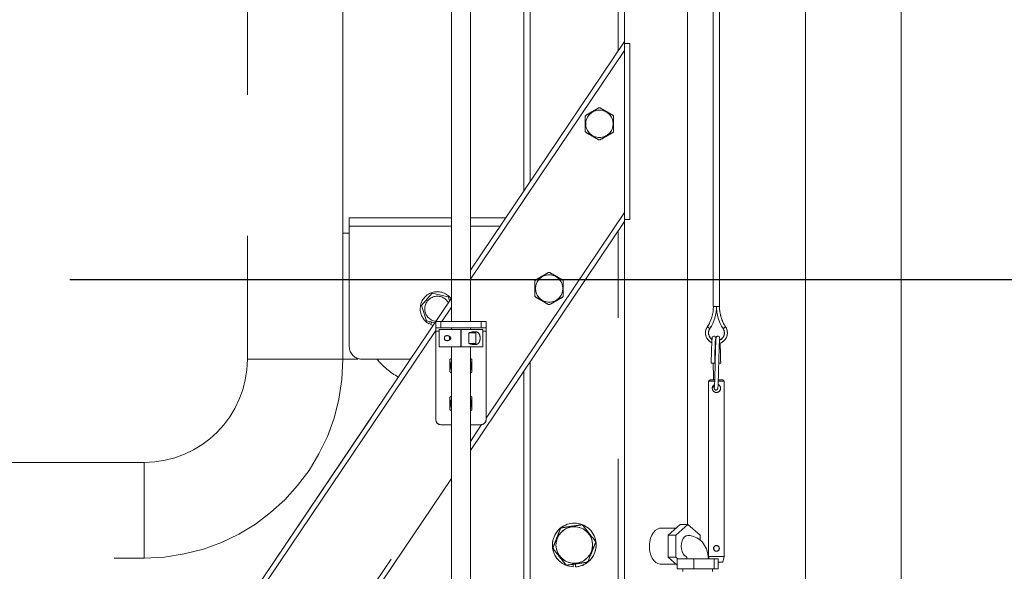
# Model space of a CAD drawing. Units: inches. Extents: x 0.6 to 7.9, y 0.4 to 10.6.
# Drawn here: x 2.4 to 3.1, y 4.6 to 5 of the extents above; entities that cross this region are included whole.
import ezdxf

# ---------------------------------------------------------------- set-up
doc = ezdxf.new("R2010")
doc.units = ezdxf.units.IN
doc.header["$MEASUREMENT"] = 0
doc.linetypes.add('PHANTOM', pattern=[0.5, 0.25, -0.05, 0.05, -0.05, 0.05, -0.05])
doc.layers.add('FORMAT', color=7, linetype='Continuous')
doc.styles.add('SLDTEXTSTYLE0', font='TXT', dxfattribs={"width": 0.75})
doc.dimstyles.new('SLDDIMSTYLE0', dxfattribs={"dimtxt": 0.104167, "dimasz": 0.09375, "dimexe": 0, "dimexo": 0.0625, "dimgap": 0.026042, "dimtad": 0, "dimtih": 1, "dimtoh": 1, "dimlfac": 28, "dimzin": 12, "dimdsep": 46, "dimtxsty": 'SLDTEXTSTYLE0', "dimsah": 1, "dimcen": 0.09, "dimadec": 0, "dimazin": 0, "dimtfac": 1, "dimtofl": 0, "dimtmove": 0, "dimatfit": 3, "dimfxl": 0, "dimtolj": 1, "dimtzin": 12, "dimarcsym": 0})

# ---------------------------------------------------------------- blocks, each defined once
blk = doc.blocks.new('*D11')
at = {"layer": 'FORMAT'}
for p, q in [((2.46836, 4.82799), (4.42438, 4.82799)), ((4.29938, 4.82799), (4.29938, 4.59071)), ((4.29938, 4.18514), (4.29938, 4.42241)), ((2.52638, 4.18514), (4.42438, 4.18514))]:
    blk.add_line(p, q, dxfattribs=at)
for points in [[(4.29938, 4.82799), (4.28375, 4.73424), (4.315, 4.73424)], [(4.29938, 4.18514), (4.315, 4.27889), (4.28375, 4.27889)]]:
    blk.add_solid(points, dxfattribs=at)
at = {"layer": 'FORMAT', "insert": (4.19666, 4.55547), "char_height": 0.104167, "attachment_point": 1, "style": 'SLDTEXTSTYLE0'}
blk.add_mtext('18"', dxfattribs=at)
blk = doc.blocks.new('*D14')
at = {"layer": 'FORMAT'}
for p, q in [((2.74248, 5.36201), (1.19813, 5.36201)), ((1.32313, 5.36201), (1.32313, 4.85772)), ((1.32313, 4.18514), (1.32313, 4.68942)), ((1.54611, 4.18514), (1.19813, 4.18514))]:
    blk.add_line(p, q, dxfattribs=at)
for points in [[(1.32313, 5.36201), (1.30751, 5.26826), (1.33876, 5.26826)], [(1.32313, 4.18514), (1.33876, 4.27889), (1.30751, 4.27889)]]:
    blk.add_solid(points, dxfattribs=at)
at = {"layer": 'FORMAT', "insert": (1.01364, 4.82248), "char_height": 0.104167, "attachment_point": 1, "style": 'SLDTEXTSTYLE0'}
blk.add_mtext('32 15/16"', dxfattribs=at)
blk = doc.blocks.new('*D15')
at = {"layer": 'FORMAT'}
for p, q in [((2.74471, 6.86779), (0.83317, 6.86779)), ((0.95817, 6.86779), (0.95817, 5.61061)), ((0.95817, 4.18514), (0.95817, 5.44231)), ((1.54611, 4.18514), (0.83317, 4.18514))]:
    blk.add_line(p, q, dxfattribs=at)
for points in [[(0.95817, 6.86779), (0.94254, 6.77404), (0.97379, 6.77404)], [(0.95817, 4.18514), (0.97379, 4.27889), (0.94254, 4.27889)]]:
    blk.add_solid(points, dxfattribs=at)
at = {"layer": 'FORMAT', "insert": (0.72644, 5.57537), "char_height": 0.104167, "attachment_point": 1, "style": 'SLDTEXTSTYLE0'}
blk.add_mtext('75 1/8"', dxfattribs=at)

msp = doc.modelspace()

# ---------------------------------------------------------------- linework, layer by layer
at = {"color": 7, "linetype": 'PHANTOM', "lineweight": 0}
for p, q in [((2.59437, 6.70896), (2.59437, 4.77146)), ((2.66223, 4.86074), (2.66223, 6.70896)), ((2.73926, 5.15018), (2.73926, 4.79808)), ((2.75265, 4.79808), (2.75265, 5.15018)), ((2.79069, 4.89088), (2.79069, 5.14413)), ((2.86212, 5.14413), (2.86212, 4.99678)), ((2.90676, 4.65424), (2.90676, 5.1486)), ((2.79516, 5.13967), (2.79516, 4.8975)), ((2.79516, 5.13967), (2.79516, 4.8975)), ((2.85766, 4.99016), (2.85766, 5.13967)), ((2.85766, 4.99016), (2.85766, 5.13967)), ((2.92508, 5.13025), (2.92508, 4.80882)), ((2.92955, 4.80882), (2.92955, 5.13025)), ((2.75265, 4.83448), (2.86212, 4.99678)), ((2.86212, 4.99039), (2.75265, 4.82809)), ((2.86212, 4.99039), (2.75265, 4.82809)), ((2.86212, 4.99678), (2.86212, 4.99535)), ((2.86586, 4.99535), (2.86212, 4.99535)), ((2.86212, 4.99535), (2.86212, 4.99048)), ((2.86212, 4.99039), (2.86212, 4.87543)), ((2.86586, 4.99535), (2.86586, 4.87047)), ((2.73926, 4.87181), (2.66669, 4.87181)), ((2.66669, 4.87181), (2.66669, 4.86578)), ((2.77783, 4.87181), (2.75265, 4.87181)), ((2.76381, 4.72968), (2.86212, 4.87543)), ((2.76381, 4.72968), (2.86212, 4.87543)), ((2.86212, 4.87534), (2.86212, 4.87047)), ((2.66669, 4.86578), (2.66669, 4.78038)), ((2.73926, 4.86578), (2.66669, 4.86578)), ((2.86212, 4.86904), (2.75265, 4.70674)), ((2.77376, 4.86578), (2.75265, 4.86578)), ((2.86586, 4.87047), (2.86212, 4.87047)), ((2.86212, 4.87047), (2.86212, 4.86904)), ((2.86212, 4.86904), (2.86212, 4.44491)), ((2.66223, 4.86074), (2.66223, 4.77146)), ((2.66669, 4.86074), (2.66223, 4.86074)), ((2.85766, 4.45078), (2.85766, 4.86242)), ((2.85766, 4.45078), (2.85766, 4.86242)), ((2.72564, 4.81821), (2.71785, 4.80962)), ((2.73698, 4.81576), (2.72564, 4.81821)), ((2.73796, 4.8127), (2.73698, 4.81576)), ((2.54258, 4.52304), (2.73926, 4.81462)), ((2.71785, 4.80962), (2.7214, 4.79858)), ((2.92508, 4.80882), (2.92955, 4.80882)), ((2.73926, 4.80824), (2.7324, 4.79808)), ((2.73926, 4.80824), (2.7324, 4.79808)), ((2.7214, 4.79858), (2.72754, 4.79725)), ((2.72338, 4.79651), (2.7241, 4.79799)), ((2.72522, 4.79775), (2.72438, 4.79602)), ((2.72628, 4.79538), (2.72438, 4.79602)), ((2.72731, 4.79844), (2.72824, 4.79829)), ((2.7281, 4.79361), (2.7281, 4.79808)), ((2.7281, 4.79808), (2.73167, 4.79808)), ((2.73167, 4.79361), (2.73167, 4.79808)), ((2.73167, 4.79361), (2.73167, 4.79808)), ((2.73167, 4.79808), (2.76024, 4.79808)), ((2.76024, 4.79361), (2.76024, 4.79808)), ((2.76024, 4.79361), (2.76024, 4.79808)), ((2.76024, 4.79808), (2.76381, 4.79808)), ((2.76381, 4.79361), (2.76381, 4.79808)), ((2.7281, 4.79169), (2.36715, 4.25656)), ((2.7281, 4.79169), (2.36715, 4.25656)), ((2.73167, 4.79361), (2.7281, 4.79361)), ((2.7281, 4.79138), (2.7281, 4.79361)), ((2.7281, 4.79138), (2.73051, 4.79138)), ((2.7281, 4.72855), (2.7281, 4.79138)), ((2.7281, 4.79138), (2.73051, 4.79138)), ((2.73051, 4.7925), (2.73051, 4.78028)), ((2.74577, 4.7925), (2.73051, 4.7925)), ((2.73167, 4.79361), (2.76024, 4.79361)), ((2.73926, 4.79361), (2.73926, 4.7925)), ((2.74577, 4.78028), (2.74577, 4.7925)), ((2.74577, 4.78028), (2.74577, 4.7925)), ((2.74613, 4.78028), (2.74613, 4.7925)), ((2.74613, 4.78028), (2.74613, 4.7925)), ((2.7614, 4.7925), (2.74613, 4.7925)), ((2.75149, 4.78911), (2.75149, 4.79013)), ((2.75149, 4.78911), (2.75149, 4.7836)), ((2.75649, 4.7901), (2.75196, 4.7901)), ((2.75265, 4.7925), (2.75265, 4.79361)), ((2.75649, 4.7901), (2.75649, 4.78635)), ((2.76381, 4.79361), (2.76024, 4.79361)), ((2.7614, 4.78028), (2.7614, 4.7925)), ((2.7614, 4.79138), (2.76381, 4.79138)), ((2.7614, 4.79138), (2.76381, 4.79138)), ((2.76381, 4.79361), (2.76381, 4.79138)), ((2.76381, 4.72855), (2.76381, 4.79138)), ((2.73792, 4.78515), (2.73792, 4.78754)), ((2.75149, 4.78258), (2.75149, 4.7836)), ((2.75196, 4.7826), (2.75649, 4.7826)), ((2.75649, 4.78635), (2.75649, 4.7826)), ((2.92646, 4.78235), (2.92682, 4.78232)), ((2.927, 4.78445), (2.92656, 4.7845)), ((2.74577, 4.78028), (2.73051, 4.78028)), ((2.73926, 4.78028), (2.73926, 4.35777)), ((2.7614, 4.78028), (2.74613, 4.78028)), ((2.75265, 4.44259), (2.75265, 4.78028)), ((2.6283, 4.77146), (2.59437, 4.77146)), ((2.66223, 4.77146), (2.6283, 4.77146)), ((2.66223, 4.77146), (2.67282, 4.77146)), ((2.67282, 4.77191), (2.67282, 4.77146)), ((2.71014, 4.77146), (2.67562, 4.77146)), ((2.79516, 4.76976), (2.79516, 4.44259)), ((2.79516, 4.76976), (2.79516, 4.44259)), ((2.92357, 4.76864), (2.92607, 4.76864)), ((2.93035, 4.76864), (2.92892, 4.76864)), ((2.79069, 4.44259), (2.79069, 4.76314)), ((2.92283, 4.75686), (2.92176, 4.75578)), ((2.92176, 4.75578), (2.92176, 4.63139)), ((2.92603, 4.75578), (2.92176, 4.75578)), ((2.92283, 4.75686), (2.92609, 4.75686)), ((2.93287, 4.75578), (2.92857, 4.75578)), ((2.92862, 4.75686), (2.9318, 4.75686)), ((2.93287, 4.75578), (2.9318, 4.75686)), ((2.93287, 4.63139), (2.93287, 4.75578)), ((2.73167, 4.72497), (2.73926, 4.72497)), ((2.75265, 4.71313), (2.76065, 4.725)), ((2.75265, 4.71313), (2.76065, 4.725)), ((2.75265, 4.72497), (2.76024, 4.72497)), ((2.52115, 4.69824), (2.3711, 4.69824)), ((2.52115, 4.66431), (2.52115, 4.69824)), ((2.44469, 4.25656), (2.73926, 4.69327)), ((2.44469, 4.25656), (2.73926, 4.69327)), ((2.73926, 4.68689), (2.49712, 4.3279)), ((2.52115, 4.63038), (2.52115, 4.66431)), ((2.89871, 4.65161), (2.88796, 4.65161)), ((2.89303, 4.64651), (2.90164, 4.65424)), ((2.89851, 4.64651), (2.90711, 4.65424)), ((2.90164, 4.65424), (2.90711, 4.65424)), ((2.90711, 4.65424), (2.91572, 4.64651)), ((2.89303, 4.63104), (2.89303, 4.64651)), ((2.89303, 4.64651), (2.89851, 4.64651)), ((2.89851, 4.63104), (2.89851, 4.64651)), ((2.91572, 4.64651), (2.91572, 4.6431)), ((1.94973, 4.63038), (2.52115, 4.63038)), ((2.89942, 4.62531), (2.89303, 4.63104)), ((2.89303, 4.63104), (2.89851, 4.63104)), ((2.89984, 4.62985), (2.89851, 4.63104)), ((2.89942, 4.62985), (2.89942, 4.6227)), ((2.89942, 4.62985), (2.91127, 4.62985)), ((2.91127, 4.62985), (2.9258, 4.62985)), ((2.91127, 4.62985), (2.91127, 4.6227)), ((2.92176, 4.63139), (2.92218, 4.62985)), ((2.92176, 4.63139), (2.93287, 4.63139)), ((2.9258, 4.62985), (2.9258, 4.6227)), ((2.9258, 4.62985), (2.92849, 4.62985)), ((2.92849, 4.62985), (2.92849, 4.6227)), ((2.9318, 4.62739), (2.92849, 4.62739)), ((2.9318, 4.62739), (2.93287, 4.63139)), ((2.82557, 4.62598), (2.82557, 4.62414)), ((2.82724, 4.62414), (2.82724, 4.62622)), ((2.88796, 4.62594), (2.89871, 4.62594)), ((2.89942, 4.6227), (2.91127, 4.6227)), ((2.90342, 4.6227), (2.90342, 4.62092)), ((2.91127, 4.6227), (2.9258, 4.6227)), ((2.92449, 4.62092), (2.92449, 4.6227)), ((2.9258, 4.6227), (2.92849, 4.6227))]:
    msp.add_line(p, q, dxfattribs=at)
at = {"color": 7, "linetype": 'Continuous', "lineweight": 15}
for p, q in [((2.99059, 5.2054), (2.99059, 3.35719)), ((3.05844, 3.2679), (3.05844, 5.2054)), ((2.73926, 5.15018), (2.73926, 4.79808)), ((2.75265, 4.79808), (2.75265, 5.15018)), ((2.79069, 4.89088), (2.79069, 5.14413)), ((2.86212, 5.14413), (2.86212, 4.99678)), ((2.90676, 4.65424), (2.90676, 5.1486)), ((2.92508, 5.13025), (2.92508, 4.80882)), ((2.92955, 4.80882), (2.92955, 5.13025)), ((2.75265, 4.83448), (2.86212, 4.99678)), ((2.86212, 4.99678), (2.86212, 4.99535)), ((2.86586, 4.99535), (2.86212, 4.99535)), ((2.86212, 4.99535), (2.86212, 4.99048)), ((2.86212, 4.99039), (2.86212, 4.87543)), ((2.86586, 4.99535), (2.86586, 4.87047)), ((2.86212, 4.87534), (2.86212, 4.87047)), ((2.86212, 4.86904), (2.75265, 4.70674)), ((2.86586, 4.87047), (2.86212, 4.87047)), ((2.86212, 4.87047), (2.86212, 4.86904)), ((2.86212, 4.86904), (2.86212, 4.44491)), ((2.54258, 4.52304), (2.73926, 4.81462)), ((2.92508, 4.80882), (2.92955, 4.80882)), ((2.7281, 4.79361), (2.7281, 4.79808)), ((2.7281, 4.79808), (2.73167, 4.79808)), ((2.73167, 4.79808), (2.76024, 4.79808)), ((2.76024, 4.79808), (2.76381, 4.79808)), ((2.76381, 4.79361), (2.76381, 4.79808)), ((2.73167, 4.79361), (2.7281, 4.79361)), ((2.7281, 4.79138), (2.7281, 4.79361)), ((2.7281, 4.72855), (2.7281, 4.79138)), ((2.73051, 4.7925), (2.73051, 4.78028)), ((2.74577, 4.7925), (2.73051, 4.7925)), ((2.73167, 4.79361), (2.76024, 4.79361)), ((2.73926, 4.79361), (2.73926, 4.7925)), ((2.74577, 4.78028), (2.74577, 4.7925)), ((2.74577, 4.78028), (2.74577, 4.7925)), ((2.74613, 4.78028), (2.74613, 4.7925)), ((2.74613, 4.78028), (2.74613, 4.7925)), ((2.7614, 4.7925), (2.74613, 4.7925)), ((2.75149, 4.78911), (2.75149, 4.79013)), ((2.75149, 4.78911), (2.75149, 4.7836)), ((2.75649, 4.7901), (2.75196, 4.7901)), ((2.75265, 4.7925), (2.75265, 4.79361)), ((2.75649, 4.7901), (2.75649, 4.78635)), ((2.76381, 4.79361), (2.76024, 4.79361)), ((2.7614, 4.78028), (2.7614, 4.7925)), ((2.76381, 4.79361), (2.76381, 4.79138)), ((2.76381, 4.72855), (2.76381, 4.79138)), ((2.73792, 4.78515), (2.73792, 4.78754)), ((2.75149, 4.78258), (2.75149, 4.7836)), ((2.75196, 4.7826), (2.75649, 4.7826)), ((2.75649, 4.78635), (2.75649, 4.7826)), ((2.92646, 4.78235), (2.92682, 4.78232)), ((2.927, 4.78445), (2.92656, 4.7845)), ((2.74577, 4.78028), (2.73051, 4.78028)), ((2.73926, 4.78028), (2.73926, 4.35777)), ((2.7614, 4.78028), (2.74613, 4.78028)), ((2.75265, 4.44259), (2.75265, 4.78028)), ((2.92357, 4.76864), (2.92607, 4.76864)), ((2.93035, 4.76864), (2.92892, 4.76864)), ((2.79069, 4.44259), (2.79069, 4.76314)), ((2.92283, 4.75686), (2.92176, 4.75578)), ((2.92176, 4.75578), (2.92176, 4.63139)), ((2.92603, 4.75578), (2.92176, 4.75578)), ((2.92283, 4.75686), (2.92609, 4.75686)), ((2.93287, 4.75578), (2.92857, 4.75578)), ((2.92862, 4.75686), (2.9318, 4.75686)), ((2.93287, 4.75578), (2.9318, 4.75686)), ((2.93287, 4.63139), (2.93287, 4.75578)), ((2.73167, 4.72497), (2.73926, 4.72497)), ((2.75265, 4.72497), (2.76024, 4.72497)), ((2.73926, 4.68689), (2.49712, 4.3279)), ((2.89871, 4.65161), (2.88796, 4.65161)), ((2.89303, 4.64651), (2.90164, 4.65424)), ((2.89851, 4.64651), (2.90711, 4.65424)), ((2.90164, 4.65424), (2.90711, 4.65424)), ((2.90711, 4.65424), (2.91572, 4.64651)), ((2.89303, 4.64651), (2.89851, 4.64651)), ((2.89303, 4.63104), (2.89303, 4.64651)), ((2.89851, 4.63104), (2.89851, 4.64651)), ((2.91572, 4.64651), (2.91572, 4.6431)), ((2.89942, 4.62531), (2.89303, 4.63104)), ((2.89303, 4.63104), (2.89851, 4.63104)), ((2.89984, 4.62985), (2.89851, 4.63104)), ((2.89942, 4.62985), (2.89942, 4.6227)), ((2.89942, 4.62985), (2.91127, 4.62985)), ((2.91127, 4.62985), (2.9258, 4.62985)), ((2.91127, 4.62985), (2.91127, 4.6227)), ((2.92176, 4.63139), (2.92218, 4.62985)), ((2.92176, 4.63139), (2.93287, 4.63139)), ((2.9258, 4.62985), (2.9258, 4.6227)), ((2.9258, 4.62985), (2.92849, 4.62985)), ((2.92849, 4.62985), (2.92849, 4.6227)), ((2.9318, 4.62739), (2.92849, 4.62739)), ((2.9318, 4.62739), (2.93287, 4.63139)), ((2.82557, 4.62598), (2.82557, 4.62414)), ((2.82724, 4.62414), (2.82724, 4.62622)), ((2.88796, 4.62594), (2.89871, 4.62594)), ((2.89942, 4.6227), (2.91127, 4.6227)), ((2.90342, 4.6227), (2.90342, 4.62092)), ((2.91127, 4.6227), (2.9258, 4.6227)), ((2.92449, 4.62092), (2.92449, 4.6227)), ((2.9258, 4.6227), (2.92849, 4.6227))]:
    msp.add_line(p, q, dxfattribs=at)
at = {"color": 7, "linetype": 'PHANTOM', "lineweight": 0, "flags": 128}
for points in [[(2.92262, 4.79317), (2.92255, 4.79321), (2.92236, 4.79334), (2.92207, 4.79353), (2.92173, 4.79376), (2.92138, 4.79398), (2.92109, 4.79417), (2.9209, 4.7943), (2.92083, 4.79435)], [(2.92262, 4.79317), (2.92255, 4.79321), (2.92236, 4.79334), (2.92207, 4.79353), (2.92173, 4.79376), (2.92138, 4.79398), (2.92109, 4.79417), (2.9209, 4.7943), (2.92083, 4.79435)], [(2.92696, 4.78514), (2.92692, 4.78573), (2.92683, 4.78648), (2.92671, 4.78694), (2.92662, 4.78712), (2.92651, 4.78729), (2.92633, 4.78747), (2.92601, 4.78765), (2.92553, 4.78775), (2.92495, 4.78761), (2.92456, 4.78729), (2.92436, 4.78697), (2.92418, 4.78615), (2.92406, 4.78451), (2.92397, 4.78242), (2.92385, 4.77909), (2.92371, 4.77438), (2.92364, 4.77159), (2.92357, 4.76864)], [(2.92981, 4.78515), (2.92977, 4.78586), (2.92957, 4.78686), (2.92914, 4.78749), (2.92871, 4.78771), (2.92844, 4.78775), (2.92814, 4.78772), (2.92786, 4.78763), (2.92763, 4.7875), (2.92735, 4.7872), (2.92713, 4.78668), (2.92697, 4.78538), (2.92686, 4.78312), (2.92673, 4.7798), (2.92661, 4.77583), (2.9265, 4.7717), (2.9264, 4.76781), (2.92636, 4.76596), (2.92631, 4.76407), (2.92625, 4.76172), (2.92616, 4.759), (2.92607, 4.75617), (2.92597, 4.75362), (2.92586, 4.75173), (2.92573, 4.75099)], [(2.93201, 4.79317), (2.93208, 4.79321), (2.93227, 4.79334), (2.93257, 4.79353), (2.93291, 4.79376), (2.93325, 4.79398), (2.93354, 4.79417), (2.93373, 4.7943), (2.9338, 4.79435), (2.9338, 4.79435)], [(2.93201, 4.79317), (2.93208, 4.79321), (2.93227, 4.79334), (2.93257, 4.79353), (2.93291, 4.79376), (2.93325, 4.79398), (2.93354, 4.79417), (2.93373, 4.7943), (2.9338, 4.79435), (2.9338, 4.79435)], [(2.9282, 4.7506), (2.92833, 4.75127), (2.92843, 4.75279), (2.92851, 4.75472), (2.92859, 4.75686), (2.92866, 4.75893), (2.92872, 4.76081), (2.92883, 4.76482), (2.92893, 4.769), (2.92904, 4.77329), (2.92916, 4.77755), (2.92929, 4.78131), (2.9294, 4.78419), (2.92946, 4.78521), (2.9295, 4.78581), (2.92949, 4.78587)], [(2.92548, 4.75305), (2.92558, 4.75145), (2.92572, 4.7506)], [(2.88796, 4.62594), (2.88734, 4.62598), (2.88575, 4.62641), (2.88424, 4.62732), (2.88288, 4.62867), (2.88171, 4.63041), (2.88078, 4.63247), (2.88012, 4.63477), (2.87977, 4.63723), (2.87974, 4.63974), (2.88002, 4.64222), (2.8806, 4.64457), (2.88147, 4.64669), (2.88259, 4.64851), (2.88391, 4.64995), (2.88539, 4.65097), (2.88697, 4.65152), (2.88796, 4.65161)], [(2.90595, 4.63141), (2.90585, 4.63145), (2.90468, 4.6322), (2.90366, 4.63341), (2.90289, 4.63498), (2.9024, 4.63681), (2.90224, 4.63878), (2.9024, 4.64074), (2.90289, 4.64257), (2.90366, 4.64414), (2.90468, 4.64535), (2.90585, 4.64611), (2.90711, 4.64637), (2.90712, 4.64637)], [(2.92154, 4.62985), (2.92147, 4.63156), (2.92102, 4.63429), (2.92017, 4.63692), (2.91893, 4.63938), (2.91732, 4.64157), (2.91539, 4.64342), (2.91343, 4.64472), (2.91111, 4.64573), (2.90869, 4.64627), (2.90711, 4.64637)]]:
    msp.add_lwpolyline(points, dxfattribs=at)
at = {"color": 7, "linetype": 'Continuous', "lineweight": 15, "flags": 128}
for points in [[(2.92696, 4.78514), (2.92692, 4.78573), (2.92683, 4.78648), (2.92671, 4.78694), (2.92662, 4.78712), (2.92651, 4.78729), (2.92633, 4.78747), (2.92601, 4.78765), (2.92553, 4.78775), (2.92495, 4.78761), (2.92456, 4.78729), (2.92436, 4.78697), (2.92418, 4.78615), (2.92406, 4.78451), (2.92397, 4.78242), (2.92385, 4.77909), (2.92371, 4.77438), (2.92364, 4.77159), (2.92357, 4.76864)], [(2.92981, 4.78515), (2.92977, 4.78586), (2.92957, 4.78686), (2.92914, 4.78749), (2.92871, 4.78771), (2.92844, 4.78775), (2.92814, 4.78772), (2.92786, 4.78763), (2.92763, 4.7875), (2.92735, 4.7872), (2.92713, 4.78668), (2.92697, 4.78538), (2.92686, 4.78312), (2.92673, 4.7798), (2.92661, 4.77583), (2.9265, 4.7717), (2.9264, 4.76781), (2.92636, 4.76596), (2.92631, 4.76407), (2.92625, 4.76172), (2.92616, 4.759), (2.92607, 4.75617), (2.92597, 4.75362), (2.92586, 4.75173), (2.92573, 4.75099)], [(2.9282, 4.7506), (2.92833, 4.75127), (2.92843, 4.75279), (2.92851, 4.75472), (2.92859, 4.75686), (2.92866, 4.75893), (2.92872, 4.76081), (2.92883, 4.76482), (2.92893, 4.769), (2.92904, 4.77329), (2.92916, 4.77755), (2.92929, 4.78131), (2.9294, 4.78419), (2.92946, 4.78521), (2.9295, 4.78581), (2.92949, 4.78587)], [(2.92548, 4.75305), (2.92558, 4.75145), (2.92572, 4.7506)], [(2.88796, 4.62594), (2.88734, 4.62598), (2.88575, 4.62641), (2.88424, 4.62732), (2.88288, 4.62867), (2.88171, 4.63041), (2.88078, 4.63247), (2.88012, 4.63477), (2.87977, 4.63723), (2.87974, 4.63974), (2.88002, 4.64222), (2.8806, 4.64457), (2.88147, 4.64669), (2.88259, 4.64851), (2.88391, 4.64995), (2.88539, 4.65097), (2.88697, 4.65152), (2.88796, 4.65161)], [(2.90595, 4.63141), (2.90585, 4.63145), (2.90468, 4.6322), (2.90366, 4.63341), (2.90289, 4.63498), (2.9024, 4.63681), (2.90224, 4.63878), (2.9024, 4.64074), (2.90289, 4.64257), (2.90366, 4.64414), (2.90468, 4.64535), (2.90585, 4.64611), (2.90711, 4.64637), (2.90712, 4.64637)], [(2.92154, 4.62985), (2.92147, 4.63156), (2.92102, 4.63429), (2.92017, 4.63692), (2.91893, 4.63938), (2.91732, 4.64157), (2.91539, 4.64342), (2.91343, 4.64472), (2.91111, 4.64573), (2.90869, 4.64627), (2.90711, 4.64637)]]:
    msp.add_lwpolyline(points, dxfattribs=at)
at = {"color": 7, "linetype": 'Continuous', "lineweight": 15}
for centre, radius in [((2.84426, 4.93837), 0.00974), ((2.80855, 4.82155), 0.00974), ((2.82641, 4.63963), 0.01299), ((2.92734, 4.63723), 0.00204), ((2.92732, 4.63721), 0.00198)]:
    msp.add_circle(centre, radius, dxfattribs=at)
at = {"color": 7, "linetype": 'PHANTOM', "lineweight": 0}
for centre, radius in [((2.84426, 4.93837), 0.00974), ((2.80855, 4.82155), 0.00974), ((2.82641, 4.63963), 0.01299), ((2.92734, 4.63723), 0.00204), ((2.92732, 4.63721), 0.00198)]:
    msp.add_circle(centre, radius, dxfattribs=at)
at = {"color": 7, "linetype": 'Continuous', "lineweight": 15}
for centre, radius, start, end in [((2.84426, 4.93837), 0.01142, 88.4098, 91.5902), ((2.84426, 4.93837), 0.01142, 148.4098, 151.5902), ((2.84426, 4.93837), 0.01142, 28.4098, 31.5902), ((2.84426, 4.93837), 0.01142, 208.4098, 211.5902), ((2.84426, 4.93837), 0.01142, 328.4098, 331.5902), ((2.84426, 4.93837), 0.01142, 268.4098, 271.5902), ((2.80855, 4.82155), 0.01142, 88.4098, 91.5902), ((2.80855, 4.82155), 0.01142, 148.4098, 151.5902), ((2.80855, 4.82155), 0.01142, 28.4098, 31.5902), ((2.80855, 4.82155), 0.01142, 208.4098, 211.5902), ((2.80855, 4.82155), 0.01142, 328.4098, 331.5902), ((2.80855, 4.82155), 0.01142, 268.4098, 271.5902), ((2.89888, 4.80882), 0.02629, 326.60151, 0), ((2.89888, 4.80882), 0.02844, 326.60151, 0), ((2.95575, 4.80882), 0.02844, 180, 213.39849), ((2.95575, 4.80882), 0.02629, 180, 213.39849), ((2.92732, 4.79007), 0.00777, 146.60151, 244.22689), ((2.92732, 4.79007), 0.00562, 146.60151, 180), ((2.92732, 4.79007), 0.00563, 180, 234.8861), ((2.92732, 4.79007), 0.00777, 285.46283, 0), ((2.92732, 4.79007), 0.00563, 292.61192, 33.39849), ((2.92732, 4.79007), 0.00777, 0, 33.39849), ((3.57472, 4.7572), 0.64875, 177.48187, 178.98955), ((2.19131, 4.75377), 0.73919, 1.15304, 2.25934), ((2.74595, 4.76683), 0.00894, 149.10022, 150.89978), ((2.74595, 4.76683), 0.00742, 154.45616, 205.54384), ((2.74595, 4.76683), 0.00742, 334.45616, 25.54384), ((2.74595, 4.76683), 0.00894, 29.10022, 30.89978), ((3.98592, 4.79275), 1.0612, 181.30148, 181.93807), ((2.74595, 4.76683), 0.00894, 209.10022, 210.89978), ((2.74595, 4.76683), 0.00894, 329.10022, 330.89978), ((2.92728, 4.75075), 0.00292, 117.00879, 270.79648), ((2.92732, 4.75078), 0.00294, 269.91684, 67.21687), ((2.92696, 4.75083), 0.00129, 179.30501, 0.69499), ((2.74595, 4.74004), 0.00894, 149.10022, 150.89978), ((2.74595, 4.74004), 0.00742, 154.45616, 205.54384), ((2.74595, 4.74004), 0.00742, 334.45616, 25.54384), ((2.74595, 4.74004), 0.00894, 29.10022, 30.89978), ((2.74595, 4.74004), 0.00894, 209.10022, 210.89978), ((2.74595, 4.74004), 0.00894, 329.10022, 330.89978), ((2.73167, 4.72855), 0.00357, 180, 270), ((2.76024, 4.72855), 0.00357, 270, 0), ((2.82641, 4.63963), 0.01552, 310.87636, 266.90789), ((2.82641, 4.63963), 0.01529, 127.10002, 129.46091), ((2.82641, 4.63963), 0.01529, 67.10002, 69.46091), ((2.82641, 4.63963), 0.01529, 7.10002, 9.46091), ((2.82641, 4.63963), 0.01529, 187.10002, 189.46091), ((2.82641, 4.63963), 0.01552, 273.09211, 309.96303), ((2.82641, 4.63963), 0.01529, 307.10002, 309.46091), ((2.90343, 4.62999), 0.00294, 357.18413, 32.17887), ((2.82641, 4.63963), 0.01529, 247.10002, 249.46091)]:
    msp.add_arc(centre, radius, start, end, dxfattribs=at)
at = {"color": 7, "linetype": 'PHANTOM', "lineweight": 0}
for centre, radius, start, end in [((2.84426, 4.93837), 0.01142, 88.4098, 91.5902), ((2.84426, 4.93837), 0.01142, 148.4098, 151.5902), ((2.84426, 4.93837), 0.01142, 28.4098, 31.5902), ((2.84426, 4.93837), 0.01142, 208.4098, 211.5902), ((2.84426, 4.93837), 0.01142, 328.4098, 331.5902), ((2.84426, 4.93837), 0.01142, 268.4098, 271.5902), ((2.80855, 4.82155), 0.01142, 88.4098, 91.5902), ((2.80855, 4.82155), 0.01142, 148.4098, 151.5902), ((2.80855, 4.82155), 0.01142, 28.4098, 31.5902), ((2.72919, 4.80717), 0.01214, 35.87747, 241.40385), ((2.72919, 4.80717), 0.00893, 28.10326, 257.81699), ((2.80855, 4.82155), 0.01142, 208.4098, 211.5902), ((2.80855, 4.82155), 0.01142, 328.4098, 331.5902), ((2.80855, 4.82155), 0.01142, 268.4098, 271.5902), ((2.89888, 4.80882), 0.02629, 326.60151, 0), ((2.89888, 4.80882), 0.02844, 326.60151, 0), ((2.95575, 4.80882), 0.02844, 180, 213.39849), ((2.95575, 4.80882), 0.02629, 180, 213.39849), ((2.92732, 4.79007), 0.00777, 146.60151, 244.22689), ((2.92732, 4.79007), 0.00562, 146.60151, 180), ((2.92732, 4.79007), 0.00563, 180, 234.8861), ((2.92732, 4.79007), 0.00777, 285.46283, 0), ((2.92732, 4.79007), 0.00563, 292.61192, 33.39849), ((2.92732, 4.79007), 0.00777, 0, 33.39849), ((3.57472, 4.7572), 0.64875, 177.48187, 178.98955), ((2.19131, 4.75377), 0.73919, 1.15304, 2.25934), ((2.67562, 4.78038), 0.00893, 180, 270), ((2.52115, 4.77146), 0.07321, 270, 0), ((2.52115, 4.77146), 0.14107, 270, 0), ((2.72919, 4.80717), 0.0558, 219.79182, 240.29322), ((2.74595, 4.76683), 0.00894, 149.10022, 150.89978), ((2.74595, 4.76683), 0.00742, 154.45616, 205.54384), ((2.74595, 4.76683), 0.00742, 334.45616, 25.54384), ((2.74595, 4.76683), 0.00894, 29.10022, 30.89978), ((3.98592, 4.79275), 1.0612, 181.30148, 181.93807), ((2.74595, 4.76683), 0.00894, 209.10022, 210.89978), ((2.74595, 4.76683), 0.00894, 329.10022, 330.89978), ((2.92728, 4.75075), 0.00292, 117.00879, 270.79648), ((2.92732, 4.75078), 0.00294, 269.91684, 67.21687), ((2.92696, 4.75083), 0.00129, 179.30501, 0.69499), ((2.74595, 4.74004), 0.00894, 149.10022, 150.89978), ((2.74595, 4.74004), 0.00742, 154.45616, 205.54384), ((2.74595, 4.74004), 0.00742, 334.45616, 25.54384), ((2.74595, 4.74004), 0.00894, 29.10022, 30.89978), ((2.74595, 4.74004), 0.00894, 209.10022, 210.89978), ((2.74595, 4.74004), 0.00894, 329.10022, 330.89978), ((2.73167, 4.72855), 0.00357, 180, 270), ((2.76024, 4.72855), 0.00357, 270, 0), ((2.82641, 4.63963), 0.01552, 310.87636, 266.90789), ((2.82641, 4.63963), 0.01529, 127.10002, 129.46091), ((2.82641, 4.63963), 0.01529, 67.10002, 69.46091), ((2.82641, 4.63963), 0.01529, 7.10002, 9.46091), ((2.82641, 4.63963), 0.01529, 187.10002, 189.46091), ((2.82641, 4.63963), 0.01552, 273.09211, 309.96303), ((2.82641, 4.63963), 0.01529, 307.10002, 309.46091), ((2.90343, 4.62999), 0.00294, 357.18413, 32.17887), ((2.82641, 4.63963), 0.01529, 247.10002, 249.46091)]:
    msp.add_arc(centre, radius, start, end, dxfattribs=at)
at = {"color": 7, "linetype": 'Continuous', "lineweight": 15}
for points, knots in [([(2.83454, 4.94435), (2.8354, 4.94485), (2.83714, 4.94585), (2.84034, 4.9477), (2.84259, 4.949), (2.84395, 4.94978)], [0, 0, 0, 0, 0.278712, 0.563692, 1, 1, 1, 1]), ([(2.84458, 4.94978), (2.84544, 4.94929), (2.84718, 4.94828), (2.85038, 4.94643), (2.85263, 4.94513), (2.85399, 4.94435)], [0, 0, 0, 0, 0.278712, 0.563692, 1, 1, 1, 1]), ([(2.83422, 4.93293), (2.83422, 4.9342), (2.83422, 4.93643), (2.83422, 4.93973), (2.83422, 4.94208), (2.83422, 4.94343), (2.83422, 4.9438)], [0, 0, 0, 0, 0.3542, 0.62058, 0.894141, 1, 1, 1, 1]), ([(2.85431, 4.9438), (2.85431, 4.94343), (2.85431, 4.9421), (2.85431, 4.93976), (2.85431, 4.93645), (2.85431, 4.9342), (2.85431, 4.93293)], [0, 0, 0, 0, 0.105859, 0.372568, 0.645798, 1, 1, 1, 1]), ([(2.84395, 4.92695), (2.84309, 4.92745), (2.84134, 4.92846), (2.83814, 4.9303), (2.83589, 4.9316), (2.83454, 4.93239)], [0, 0, 0, 0, 0.278712, 0.563692, 1, 1, 1, 1]), ([(2.85399, 4.93239), (2.85313, 4.93189), (2.85139, 4.93088), (2.84819, 4.92903), (2.84594, 4.92774), (2.84458, 4.92695)], [0, 0, 0, 0, 0.278712, 0.563692, 1, 1, 1, 1]), ([(2.79882, 4.82753), (2.79968, 4.82803), (2.80142, 4.82904), (2.80463, 4.83089), (2.80687, 4.83218), (2.80823, 4.83297)], [0, 0, 0, 0, 0.278711, 0.563693, 1, 1, 1, 1]), ([(2.80887, 4.83297), (2.80973, 4.83247), (2.81147, 4.83146), (2.81467, 4.82962), (2.81692, 4.82832), (2.81828, 4.82753)], [0, 0, 0, 0, 0.278711, 0.563692, 1, 1, 1, 1]), ([(2.7985, 4.81612), (2.7985, 4.81739), (2.7985, 4.81961), (2.7985, 4.82291), (2.7985, 4.82526), (2.7985, 4.82661), (2.7985, 4.82699)], [0, 0, 0, 0, 0.3542, 0.620578, 0.894139, 1, 1, 1, 1]), ([(2.81859, 4.82699), (2.81859, 4.82661), (2.81859, 4.82529), (2.81859, 4.82294), (2.81859, 4.81964), (2.81859, 4.81739), (2.81859, 4.81612)], [0, 0, 0, 0, 0.105861, 0.372568, 0.645798, 1, 1, 1, 1]), ([(2.80823, 4.81014), (2.80737, 4.81063), (2.80563, 4.81164), (2.80243, 4.81349), (2.80018, 4.81478), (2.79882, 4.81557)], [0, 0, 0, 0, 0.278712, 0.563692, 1, 1, 1, 1]), ([(2.81828, 4.81557), (2.81742, 4.81507), (2.81567, 4.81407), (2.81247, 4.81222), (2.81023, 4.81092), (2.80887, 4.81014)], [0, 0, 0, 0, 0.278712, 0.563692, 1, 1, 1, 1]), ([(2.73874, 4.78635), (2.73873, 4.78625), (2.73871, 4.78602), (2.73849, 4.78563), (2.73799, 4.78515), (2.73717, 4.78472), (2.7362, 4.78452), (2.73537, 4.78462), (2.7348, 4.78497), (2.73447, 4.78541), (2.73429, 4.78589), (2.73424, 4.7864), (2.73431, 4.78687), (2.73449, 4.78733), (2.73483, 4.78777), (2.73544, 4.78811), (2.73638, 4.78819), (2.73736, 4.78791), (2.73812, 4.78745), (2.7385, 4.78706), (2.73871, 4.78669), (2.73873, 4.78646), (2.73874, 4.78635)], [0, 0, 0, 0, 0.0207063, 0.0469098, 0.090303, 0.1715255, 0.2596022, 0.3375162, 0.3925825, 0.4346674, 0.4692261, 0.5039386, 0.535194, 0.5666937, 0.6101302, 0.6689379, 0.7524647, 0.8585026, 0.9144029, 0.9539555, 0.9775208, 1, 1, 1, 1]), ([(2.75149, 4.79013), (2.75218, 4.79031), (2.75356, 4.79066), (2.75547, 4.79096), (2.7571, 4.79086), (2.75829, 4.79024), (2.75905, 4.78919), (2.75946, 4.78787), (2.75959, 4.78642), (2.75949, 4.78503), (2.75916, 4.78381), (2.75859, 4.78282), (2.75764, 4.78204), (2.75597, 4.78167), (2.75382, 4.78198), (2.75215, 4.78241), (2.75149, 4.78258)], [0, 0, 0, 0, 0.086337, 0.172429, 0.257217, 0.32893, 0.387178, 0.445663, 0.49851, 0.548963, 0.59929, 0.65128, 0.707822, 0.792115, 0.916845, 1, 1, 1, 1]), ([(2.73814, 4.76248), (2.73814, 4.76302), (2.73814, 4.76454), (2.73814, 4.76713), (2.73814, 4.7695), (2.73814, 4.77084), (2.73814, 4.77117)], [0, 0, 0, 0, 0.187996, 0.531009, 0.884388, 1, 1, 1, 1]), ([(2.75377, 4.77117), (2.75377, 4.77084), (2.75377, 4.76953), (2.75377, 4.76716), (2.75377, 4.76457), (2.75377, 4.76302), (2.75377, 4.76248)], [0, 0, 0, 0, 0.115612, 0.458799, 0.812004, 1, 1, 1, 1]), ([(2.73814, 4.73569), (2.73814, 4.73623), (2.73814, 4.73775), (2.73814, 4.74035), (2.73814, 4.74272), (2.73814, 4.74406), (2.73814, 4.74439)], [0, 0, 0, 0, 0.187996, 0.531009, 0.884388, 1, 1, 1, 1]), ([(2.75377, 4.74439), (2.75377, 4.74406), (2.75377, 4.74275), (2.75377, 4.74038), (2.75377, 4.73778), (2.75377, 4.73623), (2.75377, 4.73569)], [0, 0, 0, 0, 0.115612, 0.458799, 0.812004, 1, 1, 1, 1]), ([(2.81124, 4.63774), (2.81173, 4.63898), (2.81272, 4.64148), (2.81458, 4.64614), (2.81589, 4.64942), (2.81669, 4.65143)], [0, 0, 0, 0, 0.274994, 0.556118, 1, 1, 1, 1]), ([(2.81719, 4.65183), (2.8189, 4.65207), (2.82188, 4.65251), (2.82628, 4.65315), (2.82942, 4.65361), (2.83123, 4.65387), (2.83177, 4.65395)], [0, 0, 0, 0, 0.356904, 0.618717, 0.887588, 1, 1, 1, 1]), ([(2.83235, 4.65371), (2.83318, 4.65267), (2.83484, 4.65056), (2.83795, 4.64662), (2.84014, 4.64385), (2.84148, 4.64215)], [0, 0, 0, 0, 0.2749928, 0.5561177, 1, 1, 1, 1]), ([(2.84158, 4.64152), (2.84108, 4.64029), (2.84009, 4.63779), (2.83823, 4.63313), (2.83692, 4.62984), (2.83612, 4.62783)], [0, 0, 0, 0, 0.274994, 0.556118, 1, 1, 1, 1]), ([(2.82046, 4.62555), (2.81963, 4.6266), (2.81797, 4.62871), (2.81486, 4.63264), (2.81267, 4.63542), (2.81133, 4.63712)], [0, 0, 0, 0, 0.274993, 0.556118, 1, 1, 1, 1]), ([(2.83563, 4.62744), (2.83509, 4.62736), (2.83331, 4.6271), (2.83017, 4.62665), (2.82577, 4.62601), (2.82276, 4.62557), (2.82104, 4.62532)], [0, 0, 0, 0, 0.112412, 0.374548, 0.643094, 1, 1, 1, 1])]:
    msp.add_open_spline(points, degree=3, knots=knots, dxfattribs=at)
at = {"color": 7, "linetype": 'PHANTOM', "lineweight": 0}
for points, knots in [([(2.83454, 4.94435), (2.8354, 4.94485), (2.83714, 4.94585), (2.84034, 4.9477), (2.84259, 4.949), (2.84395, 4.94978)], [0, 0, 0, 0, 0.278712, 0.563692, 1, 1, 1, 1]), ([(2.84458, 4.94978), (2.84544, 4.94929), (2.84718, 4.94828), (2.85038, 4.94643), (2.85263, 4.94513), (2.85399, 4.94435)], [0, 0, 0, 0, 0.278712, 0.563692, 1, 1, 1, 1]), ([(2.83422, 4.93293), (2.83422, 4.9342), (2.83422, 4.93643), (2.83422, 4.93973), (2.83422, 4.94208), (2.83422, 4.94343), (2.83422, 4.9438)], [0, 0, 0, 0, 0.3542, 0.62058, 0.894141, 1, 1, 1, 1]), ([(2.85431, 4.9438), (2.85431, 4.94343), (2.85431, 4.9421), (2.85431, 4.93976), (2.85431, 4.93645), (2.85431, 4.9342), (2.85431, 4.93293)], [0, 0, 0, 0, 0.105859, 0.372568, 0.645798, 1, 1, 1, 1]), ([(2.84395, 4.92695), (2.84309, 4.92745), (2.84134, 4.92846), (2.83814, 4.9303), (2.83589, 4.9316), (2.83454, 4.93239)], [0, 0, 0, 0, 0.278712, 0.563692, 1, 1, 1, 1]), ([(2.85399, 4.93239), (2.85313, 4.93189), (2.85139, 4.93088), (2.84819, 4.92903), (2.84594, 4.92774), (2.84458, 4.92695)], [0, 0, 0, 0, 0.278712, 0.563692, 1, 1, 1, 1]), ([(2.79882, 4.82753), (2.79968, 4.82803), (2.80142, 4.82904), (2.80463, 4.83089), (2.80687, 4.83218), (2.80823, 4.83297)], [0, 0, 0, 0, 0.278711, 0.563693, 1, 1, 1, 1]), ([(2.80887, 4.83297), (2.80973, 4.83247), (2.81147, 4.83146), (2.81467, 4.82962), (2.81692, 4.82832), (2.81828, 4.82753)], [0, 0, 0, 0, 0.278711, 0.563692, 1, 1, 1, 1]), ([(2.7985, 4.81612), (2.7985, 4.81739), (2.7985, 4.81961), (2.7985, 4.82291), (2.7985, 4.82526), (2.7985, 4.82661), (2.7985, 4.82699)], [0, 0, 0, 0, 0.3542, 0.620578, 0.894139, 1, 1, 1, 1]), ([(2.81859, 4.82699), (2.81859, 4.82661), (2.81859, 4.82529), (2.81859, 4.82294), (2.81859, 4.81964), (2.81859, 4.81739), (2.81859, 4.81612)], [0, 0, 0, 0, 0.105861, 0.372568, 0.645798, 1, 1, 1, 1]), ([(2.80823, 4.81014), (2.80737, 4.81063), (2.80563, 4.81164), (2.80243, 4.81349), (2.80018, 4.81478), (2.79882, 4.81557)], [0, 0, 0, 0, 0.278712, 0.563692, 1, 1, 1, 1]), ([(2.81828, 4.81557), (2.81742, 4.81507), (2.81567, 4.81407), (2.81247, 4.81222), (2.81023, 4.81092), (2.80887, 4.81014)], [0, 0, 0, 0, 0.278712, 0.563692, 1, 1, 1, 1]), ([(2.73874, 4.78635), (2.73873, 4.78625), (2.73871, 4.78602), (2.73849, 4.78563), (2.73799, 4.78515), (2.73717, 4.78472), (2.7362, 4.78452), (2.73537, 4.78462), (2.7348, 4.78497), (2.73447, 4.78541), (2.73429, 4.78589), (2.73424, 4.7864), (2.73431, 4.78687), (2.73449, 4.78733), (2.73483, 4.78777), (2.73544, 4.78811), (2.73638, 4.78819), (2.73736, 4.78791), (2.73812, 4.78745), (2.7385, 4.78706), (2.73871, 4.78669), (2.73873, 4.78646), (2.73874, 4.78635)], [0, 0, 0, 0, 0.0207063, 0.0469098, 0.090303, 0.1715255, 0.2596022, 0.3375162, 0.3925825, 0.4346674, 0.4692261, 0.5039386, 0.535194, 0.5666937, 0.6101302, 0.6689379, 0.7524647, 0.8585026, 0.9144029, 0.9539555, 0.9775208, 1, 1, 1, 1]), ([(2.75149, 4.79013), (2.75218, 4.79031), (2.75356, 4.79066), (2.75547, 4.79096), (2.7571, 4.79086), (2.75829, 4.79024), (2.75905, 4.78919), (2.75946, 4.78787), (2.75959, 4.78642), (2.75949, 4.78503), (2.75916, 4.78381), (2.75859, 4.78282), (2.75764, 4.78204), (2.75597, 4.78167), (2.75382, 4.78198), (2.75215, 4.78241), (2.75149, 4.78258)], [0, 0, 0, 0, 0.086337, 0.172429, 0.257217, 0.32893, 0.387178, 0.445663, 0.49851, 0.548963, 0.59929, 0.65128, 0.707822, 0.792115, 0.916845, 1, 1, 1, 1]), ([(2.73814, 4.76248), (2.73814, 4.76302), (2.73814, 4.76454), (2.73814, 4.76713), (2.73814, 4.7695), (2.73814, 4.77084), (2.73814, 4.77117)], [0, 0, 0, 0, 0.187996, 0.531009, 0.884388, 1, 1, 1, 1]), ([(2.75377, 4.77117), (2.75377, 4.77084), (2.75377, 4.76953), (2.75377, 4.76716), (2.75377, 4.76457), (2.75377, 4.76302), (2.75377, 4.76248)], [0, 0, 0, 0, 0.115612, 0.458799, 0.812004, 1, 1, 1, 1]), ([(2.73814, 4.73569), (2.73814, 4.73623), (2.73814, 4.73775), (2.73814, 4.74035), (2.73814, 4.74272), (2.73814, 4.74406), (2.73814, 4.74439)], [0, 0, 0, 0, 0.187996, 0.531009, 0.884388, 1, 1, 1, 1]), ([(2.75377, 4.74439), (2.75377, 4.74406), (2.75377, 4.74275), (2.75377, 4.74038), (2.75377, 4.73778), (2.75377, 4.73623), (2.75377, 4.73569)], [0, 0, 0, 0, 0.115612, 0.458799, 0.812004, 1, 1, 1, 1]), ([(2.81124, 4.63774), (2.81173, 4.63898), (2.81272, 4.64148), (2.81458, 4.64614), (2.81589, 4.64942), (2.81669, 4.65143)], [0, 0, 0, 0, 0.274994, 0.556118, 1, 1, 1, 1]), ([(2.81719, 4.65183), (2.8189, 4.65207), (2.82188, 4.65251), (2.82628, 4.65315), (2.82942, 4.65361), (2.83123, 4.65387), (2.83177, 4.65395)], [0, 0, 0, 0, 0.356904, 0.618717, 0.887588, 1, 1, 1, 1]), ([(2.83235, 4.65371), (2.83318, 4.65267), (2.83484, 4.65056), (2.83795, 4.64662), (2.84014, 4.64385), (2.84148, 4.64215)], [0, 0, 0, 0, 0.2749928, 0.5561177, 1, 1, 1, 1]), ([(2.84158, 4.64152), (2.84108, 4.64029), (2.84009, 4.63779), (2.83823, 4.63313), (2.83692, 4.62984), (2.83612, 4.62783)], [0, 0, 0, 0, 0.274994, 0.556118, 1, 1, 1, 1]), ([(2.82046, 4.62555), (2.81963, 4.6266), (2.81797, 4.62871), (2.81486, 4.63264), (2.81267, 4.63542), (2.81133, 4.63712)], [0, 0, 0, 0, 0.274993, 0.556118, 1, 1, 1, 1]), ([(2.83563, 4.62744), (2.83509, 4.62736), (2.83331, 4.6271), (2.83017, 4.62665), (2.82577, 4.62601), (2.82276, 4.62557), (2.82104, 4.62532)], [0, 0, 0, 0, 0.112412, 0.374548, 0.643094, 1, 1, 1, 1])]:
    msp.add_open_spline(points, degree=3, knots=knots, dxfattribs=at)
at = {"color": 7, "linetype": 'Continuous', "lineweight": 15}
for points in [[(2.74577, 4.7925), (2.74613, 4.7925)], [(2.74577, 4.78028), (2.74613, 4.78028)], [(2.73828, 4.77142), (2.73926, 4.77198)], [(2.75265, 4.77198), (2.75363, 4.77142)], [(2.73926, 4.76167), (2.73828, 4.76223)], [(2.75363, 4.76223), (2.75265, 4.76167)], [(2.73828, 4.74463), (2.73926, 4.7452)], [(2.75265, 4.7452), (2.75363, 4.74463)], [(2.73926, 4.73489), (2.73828, 4.73545)], [(2.75363, 4.73545), (2.75265, 4.73489)]]:
    msp.add_open_spline(points, degree=1, dxfattribs=at)
at = {"color": 7, "linetype": 'PHANTOM', "lineweight": 0}
for points in [[(2.74577, 4.7925), (2.74613, 4.7925)], [(2.74577, 4.78028), (2.74613, 4.78028)], [(2.73828, 4.77142), (2.73926, 4.77198)], [(2.75265, 4.77198), (2.75363, 4.77142)], [(2.73926, 4.76167), (2.73828, 4.76223)], [(2.75363, 4.76223), (2.75265, 4.76167)], [(2.73828, 4.74463), (2.73926, 4.7452)], [(2.75265, 4.7452), (2.75363, 4.74463)], [(2.73926, 4.73489), (2.73828, 4.73545)], [(2.75363, 4.73545), (2.75265, 4.73489)]]:
    msp.add_open_spline(points, degree=1, dxfattribs=at)

# ---------------------------------------------------------------- dimensions: what is measured, and where the dimension line sits
at = {"layer": 'FORMAT'}
for base, p1, p2, picture, middle in [((0.95817, 4.18514), (2.79471, 6.86779), (1.59611, 4.18514), '*D15', (0.95817, 5.52646)), ((1.32313, 4.18514), (2.79248, 5.36201), (1.59611, 4.18514), '*D14', (1.32313, 4.77357)), ((4.29938, 4.18514), (2.41836, 4.82799), (2.47638, 4.18514), '*D11', (4.29938, 4.50656))]:
    dim = msp.add_linear_dim(base=base, p1=p1, p2=p2, angle=90, dimstyle='SLDDIMSTYLE0', dxfattribs=at)
    dim.commit()
    dim.dimension.update_dxf_attribs({"geometry": picture, "text_midpoint": middle, "dimtype": 160})

doc.saveas('drawing.dxf')
